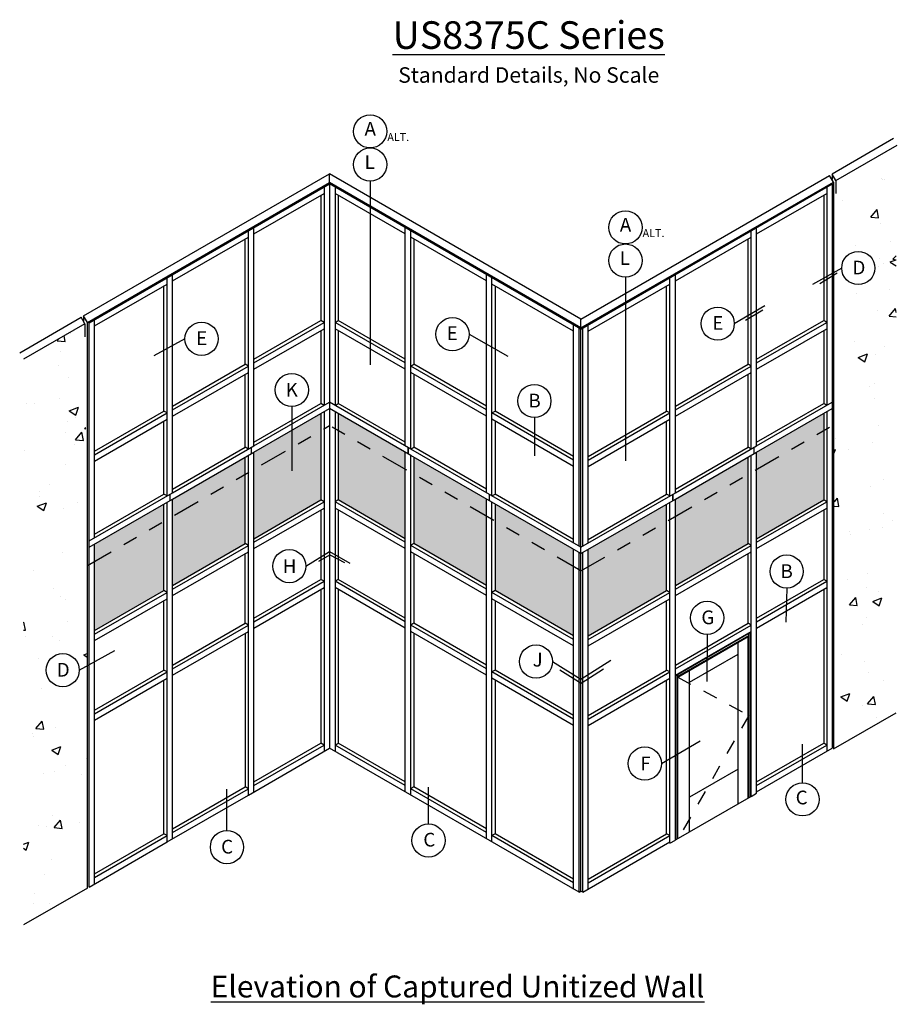
# Model space of a CAD drawing. Extents: x 2.61 to 8.61, y 4.17 to 10.9.
import ezdxf

# ---------------------------------------------------------------- set-up
doc = ezdxf.new("R2010")
doc.units = 0
doc.header["$LTSCALE"] = 0.3
doc.header["$MEASUREMENT"] = 0
doc.linetypes.add('HIDDEN', pattern=[0.375, 0.25, -0.125])
doc.linetypes.add('PHANTOM2', pattern=[1.25, 0.625, -0.125, 0.125, -0.125, 0.125, -0.125])
doc.layers.get('0').update_dxf_attribs({"linetype": 'CONTINUOUS'})
for name, color, linetype in [('ARCH', 1, 'CONTINUOUS'), ('DIES', 4, 'CONTINUOUS'), ('GASKET', 9, 'CONTINUOUS'), ('TEXT', 1, 'CONTINUOUS')]:
    doc.layers.add(name, color=color, linetype=linetype)
doc.styles.get("Standard").update_dxf_attribs({"font": 'simplex.shx', "width": 0.9, "height": 0.125})
doc.styles.add('STYLE2', font='times.ttf', dxfattribs={"height": 0.125})
doc.styles.add('TIMESN', font='timesbi.ttf', dxfattribs={"height": 0.2})

msp = doc.modelspace()

# ---------------------------------------------------------------- hatches: boundary and pattern name
at = {"layer": 'ARCH'}
h = msp.add_hatch(dxfattribs=at)
h.set_pattern_fill('AR-CONC', color=256, scale=0.09, style=0)
h.set_pattern_definition([(50, (0.88675, 2.2222), (0.645534, -0.056477), [0.0675, -0.7425]), (355, (0.88675, 2.2222), (-0.124876, 0.676973), [0.054, -0.594]), (100.4514, (0.94054, 2.2175), (0.52066, 0.620496), [0.057366, -0.631028]), (46.184, (0.88675, 2.4022), (0.960517, -0.14897), [0.10125, -1.11375]), (96.636, (0.9668, 2.3898), (0.8412, 0.87671), [0.08605, -0.94654]), (351.184, (0.8867, 2.4022), (0.8412, 0.87671), [0.081, -0.891]), (21, (0.97675, 2.3572), (0.537216, -0.362357), [0.0675, -0.7425]), (326, (0.97675, 2.3572), (0.218984, 0.652635), [0.054, -0.594]), (71.4514, (1.0215, 2.327), (0.7562, 0.290277), [0.057366, -0.631028]), (37.5, (0.88675, 2.22219), (0.010944, 0.2996045), [0, -0.5868, 0, -0.603, 0, -0.59625]), (7.5, (0.88675, 2.2222), (0.236763, 0.354971), [0, -0.3438, 0, -0.5733, 0, -0.22725]), (327.5, (0.68605, 2.22219), (0.48044, -0.0202994), [0, -0.225, 0, -0.702, 0, -0.9315]), (317.5, (0.59605, 2.2222), (0.524868, 0.090094), [0, -0.2925, 0, -0.4662, 0, -0.6615])])
edge = h.paths.add_edge_path()
edge.add_line((8.5993, 10.0423), (8.1871, 9.8044))
edge.add_line((8.1871, 9.8044), (8.1709, 9.1748))
edge.add_line((8.1709, 9.1748), (8.2275, 9.2072))
edge.add_arc((8.3411, 9.2072), 0.1136, 0, 180, ccw=False)
edge.add_arc((8.3411, 9.2072), 0.1136, -180, 0, ccw=False)
edge.add_line((8.2275, 9.2072), (8.1709, 9.1748))
edge.add_line((8.1709, 9.1748), (8.1871, 5.9296))
edge.add_line((8.1871, 5.9296), (8.5993, 6.1675))
edge.add_line((8.5993, 6.1675), (8.5993, 10.0423))
edge = h.paths.add_edge_path()
edge.add_line((3.0558, 8.8258), (2.6352, 8.583))
edge.add_line((2.6352, 8.583), (2.6352, 4.7166))
edge.add_line((2.6352, 4.7166), (3.0721, 4.9688))
edge.add_line((3.0721, 4.9688), (3.0721, 6.4883))
edge.add_line((3.0721, 6.4883), (3.017, 6.458))
edge.add_arc((2.9034, 6.458), 0.1136, -180, 0, ccw=False)
edge.add_arc((2.9034, 6.458), 0.1136, 0, 180, ccw=False)
edge.add_line((3.017, 6.458), (3.0721, 6.4883))
edge.add_line((3.0721, 6.4883), (3.0558, 8.8258))
h = msp.add_hatch(dxfattribs=at)
h.set_pattern_fill('DOTS', color=256, scale=0.6, style=0)
h.set_pattern_definition([(0, (0.886748, 2.222185), (0.01875, 0.0375), [0, -0.0375])])
h.paths.add_polyline_path([(7.0314, 7.002), (7.0314, 7.4762), (6.4954, 7.1668), (6.4954, 6.6925)])
h.paths.add_polyline_path([(6.3956, 7.1668), (5.8588, 7.4768), (5.8588, 7.0025), (6.3956, 6.6925)])
h.paths.add_polyline_path([(6.3956, 7.2836), (5.8588, 7.5936), (5.8588, 7.4768), (6.3956, 7.1668)])
h.paths.add_polyline_path([(7.0314, 7.4762), (7.0314, 7.593), (6.4954, 7.2836), (6.4954, 7.1668)])
h.paths.add_polyline_path([(8.1049, 8.2128), (7.6464, 7.9481), (7.6464, 7.357), (8.1049, 7.6217)])
h.paths.add_polyline_path([(7.0911, 7.6275), (7.0911, 7.0364), (7.5876, 7.3231), (7.5876, 7.9141)])
h.paths.add_polyline_path([(5.8, 7.0364), (5.8, 7.6275), (5.3035, 7.9141), (5.3035, 7.3231)])
h.paths.add_polyline_path([(4.7862, 7.6217), (5.2447, 7.357), (5.2447, 7.9481), (4.7862, 8.2128)])
h.paths.add_polyline_path([(4.6686, 8.2128), (4.2102, 7.9481), (4.2102, 7.357), (4.6686, 7.6217)])
h.paths.add_polyline_path([(3.6549, 7.6275), (3.6549, 7.0364), (4.1514, 7.3231), (4.1514, 7.9141)])
h.paths.add_polyline_path([(3.5952, 7.593), (3.1218, 7.3197), (3.1218, 6.7287), (3.5952, 7.002)])

# ---------------------------------------------------------------- linework, layer by layer
at = {"linetype": 'PHANTOM2'}
for p, q in [((3.0721, 7.1742), (4.7274, 8.13)), ((6.4455, 7.138), (4.7274, 8.13)), ((6.4455, 7.138), (8.1637, 8.13))]:
    msp.add_line(p, q, dxfattribs=at)
at = {"layer": 'ARCH'}
for p, q in [((8.5822, 10.0916), (8.1615, 9.8488)), ((8.1871, 9.8044), (8.6078, 10.0472)), ((3.0464, 8.8796), (4.7274, 9.8501)), ((4.7274, 9.7909), (4.7274, 9.8501)), ((6.4455, 8.8581), (4.7274, 9.8501)), ((6.4455, 8.8581), (8.1452, 9.8394)), ((8.1709, 9.7951), (8.1452, 9.8394)), ((8.1871, 9.8044), (8.1615, 9.8488)), ((8.1615, 9.8488), (8.1615, 9.8113)), ((5.0049, 9.8005), (5.0049, 8.5444)), ((8.1871, 9.8044), (8.1871, 9.7161)), ((8.2275, 9.2072), (8.0287, 9.0936)), ((8.079, 9.1024), (8.1973, 9.1734)), ((6.7497, 9.1442), (6.7497, 7.8881)), ((7.4938, 8.8268), (7.7034, 8.9517)), ((7.5704, 8.8513), (7.6886, 8.9222)), ((2.6096, 8.6273), (3.0302, 8.8702)), ((3.0558, 8.8259), (2.6352, 8.583)), ((3.0558, 8.8259), (3.0302, 8.8702)), ((3.0464, 8.8796), (3.0464, 8.8421)), ((3.0721, 8.8352), (3.0464, 8.8795)), ((3.0558, 8.8259), (3.0558, 8.7376)), ((6.4455, 8.799), (6.4455, 8.8581)), ((5.6809, 8.7543), (5.9466, 8.6042)), ((3.7392, 8.7231), (3.5269, 8.606)), ((4.4693, 8.2599), (4.4693, 7.8202)), ((6.1272, 8.1846), (6.1272, 7.9241)), ((4.566, 7.1691), (4.7278, 7.2683)), ((4.6531, 7.2038), (4.7294, 7.2476)), ((4.7278, 7.2683), (4.8652, 7.189)), ((4.7294, 7.2476), (4.8287, 7.1933)), ((7.8516, 7.0193), (7.8464, 6.7852)), ((7.3077, 6.7023), (7.3064, 6.3805)), ((3.017, 6.458), (3.2602, 6.5917)), ((6.252, 6.517), (6.4442, 6.3974)), ((6.4442, 6.3974), (6.6495, 6.526)), ((6.447, 6.3696), (6.5996, 6.468)), ((6.3009, 6.4595), (6.447, 6.3696)), ((8.1709, 5.9202), (8.5993, 6.1675)), ((6.9952, 5.8195), (7.2614, 5.9758)), ((7.9603, 5.6885), (7.9589, 5.9533)), ((5.4041, 5.4077), (5.4041, 5.6591)), ((4.0263, 5.3624), (4.0263, 5.6455)), ((3.0721, 4.9688), (2.6352, 4.7166))]:
    msp.add_line(p, q, dxfattribs=at)
at = {"layer": 'ARCH', "linetype": 'HIDDEN'}
for p, q in [((7.1071, 6.411), (7.5927, 6.1481)), ((7.5927, 6.1481), (7.1085, 5.305))]:
    msp.add_line(p, q, dxfattribs=at)
at = {"layer": 'DIES'}
for p, q in [((3.0843, 8.8334), (4.7274, 9.782)), ((4.6899, 9.7604), (4.6899, 8.2684)), ((4.7274, 9.782), (4.7274, 5.9245)), ((4.7274, 9.782), (4.7274, 5.9245)), ((6.4455, 8.7901), (4.7274, 9.782)), ((4.7649, 9.7604), (4.7649, 8.2684)), ((6.4455, 8.7901), (8.1637, 9.782)), ((8.1262, 9.7604), (8.1262, 8.2684)), ((8.1637, 9.782), (8.1637, 5.9245)), ((4.2102, 9.4401), (4.6899, 9.7171)), ((4.6686, 9.7048), (4.6686, 8.8481)), ((5.2447, 9.4401), (4.7649, 9.7171)), ((4.7862, 9.7048), (4.7862, 8.8481)), ((7.6464, 9.4401), (8.1262, 9.7171)), ((8.1049, 9.7048), (8.1049, 8.8481)), ((4.1727, 7.9697), (4.1727, 9.4618)), ((4.2102, 7.9914), (4.2102, 9.4834)), ((5.2447, 7.9914), (5.2447, 9.4834)), ((5.2822, 7.9697), (5.2822, 9.4618)), ((7.6089, 7.9697), (7.6089, 9.4618)), ((7.6464, 7.9914), (7.6464, 9.4834)), ((3.6549, 9.1195), (4.1727, 9.4185)), ((4.1514, 8.5495), (4.1514, 9.4062)), ((5.8, 9.1195), (5.2822, 9.4185)), ((5.3035, 9.4062), (5.3035, 8.5495)), ((7.0911, 9.1195), (7.6089, 9.4185)), ((7.5876, 8.5495), (7.5876, 9.4062)), ((3.6549, 7.6708), (3.6549, 9.1628)), ((5.8, 7.6708), (5.8, 9.1628)), ((7.0911, 7.6708), (7.0911, 9.1628)), ((3.1218, 8.8117), (3.6174, 9.0979)), ((3.6174, 7.6491), (3.6174, 9.1412)), ((5.8375, 7.6491), (5.8375, 9.1412)), ((6.3956, 8.7756), (5.8375, 9.0979)), ((6.4954, 8.7756), (7.0536, 9.0979)), ((7.0536, 7.6491), (7.0536, 9.1412)), ((3.5952, 8.2283), (3.5952, 9.085)), ((5.8588, 9.0856), (5.8588, 8.2289)), ((7.0314, 8.2283), (7.0314, 9.085)), ((3.0843, 4.9759), (3.0843, 8.8334)), ((3.1218, 7.363), (3.1218, 8.855)), ((4.2102, 8.5834), (4.6686, 8.8481)), ((4.2102, 8.5588), (4.6899, 8.8358)), ((4.6899, 8.8358), (4.6686, 8.8481)), ((4.7649, 8.8358), (4.7862, 8.8481)), ((5.2447, 8.5588), (4.7649, 8.8358)), ((5.2447, 8.5834), (4.7862, 8.8481)), ((6.3956, 7.3269), (6.3956, 8.8189)), ((6.4954, 7.3269), (6.4954, 8.8189)), ((7.6464, 8.5834), (8.1049, 8.8481)), ((7.6464, 8.5588), (8.1262, 8.8358)), ((8.1262, 8.8358), (8.1049, 8.8481)), ((4.2102, 8.5155), (4.6899, 8.7925)), ((4.6686, 8.7802), (4.6686, 8.2807)), ((5.2447, 8.5155), (4.7649, 8.7925)), ((4.7862, 8.7802), (4.7862, 8.2807)), ((6.4331, 7.3052), (6.4331, 8.7972)), ((6.4455, 4.9469), (6.4455, 8.7901)), ((6.4579, 7.3052), (6.4579, 8.7972)), ((7.6464, 8.5155), (8.1262, 8.7925)), ((8.1049, 8.7802), (8.1049, 8.2807)), ((3.6549, 8.2628), (4.1514, 8.5495)), ((4.1727, 8.5372), (4.1514, 8.5495)), ((5.2822, 8.5372), (5.3035, 8.5495)), ((5.8, 8.2628), (5.3035, 8.5495)), ((7.0911, 8.2628), (7.5876, 8.5495)), ((7.6089, 8.5372), (7.5876, 8.5495)), ((3.6549, 8.2382), (4.1727, 8.5372)), ((3.6549, 8.1949), (4.1727, 8.4939)), ((4.1514, 7.982), (4.1514, 8.4816)), ((5.8, 8.2382), (5.2822, 8.5372)), ((5.8, 8.1949), (5.2822, 8.4939)), ((5.3035, 8.4816), (5.3035, 7.982)), ((7.0911, 8.2382), (7.6089, 8.5372)), ((7.0911, 8.1949), (7.6089, 8.4939)), ((7.5876, 7.982), (7.5876, 8.4816)), ((4.2102, 7.9914), (4.7274, 8.29)), ((4.2102, 8.016), (4.6686, 8.2807)), ((4.6899, 8.2684), (4.6686, 8.2807)), ((5.2822, 7.9697), (4.7274, 8.29)), ((4.7649, 8.2684), (4.7862, 8.2807)), ((5.2447, 8.016), (4.7862, 8.2807)), ((7.6464, 7.9914), (8.1637, 8.29)), ((7.6464, 8.016), (8.1049, 8.2807)), ((8.1262, 8.2684), (8.1049, 8.2807)), ((3.1218, 7.955), (3.5952, 8.2283)), ((3.1218, 7.9305), (3.6174, 8.2166)), ((3.6174, 8.2166), (3.5952, 8.2283)), ((4.2102, 7.9481), (4.7274, 8.2467)), ((4.6686, 8.2128), (4.6686, 7.6217)), ((4.6899, 8.2251), (4.6899, 7.6094)), ((5.2822, 7.9264), (4.7274, 8.2467)), ((4.7649, 8.2251), (4.7649, 7.6094)), ((4.7862, 8.2128), (4.7862, 7.6217)), ((5.8375, 8.2166), (5.8588, 8.2289)), ((6.3956, 7.8943), (5.8375, 8.2166)), ((6.3956, 7.9189), (5.8588, 8.2289)), ((6.4954, 7.9189), (7.0314, 8.2283)), ((6.4954, 7.8943), (7.0536, 8.2166)), ((7.0536, 8.2166), (7.0314, 8.2283)), ((7.6464, 7.9481), (8.1637, 8.2467)), ((8.1049, 8.2128), (8.1049, 7.6217)), ((8.1262, 8.2251), (8.1262, 7.6094)), ((3.1218, 7.8872), (3.6174, 8.1733)), ((3.5952, 7.6609), (3.5952, 8.1605)), ((6.3956, 7.851), (5.8375, 8.1733)), ((5.8588, 8.161), (5.8588, 7.6614)), ((6.4954, 7.851), (7.0536, 8.1733)), ((7.0314, 7.6609), (7.0314, 8.1605)), ((3.6549, 7.6708), (4.2102, 7.9914)), ((3.6549, 7.6954), (4.1514, 7.982)), ((3.6549, 7.6275), (4.2102, 7.9481)), ((4.1727, 7.9697), (4.1514, 7.982)), ((4.1908, 7.9802), (4.1908, 7.9369)), ((4.1921, 7.9809), (4.1921, 7.9376)), ((4.2102, 7.3324), (4.2102, 7.9481)), ((5.2447, 7.3324), (5.2447, 7.9481)), ((5.2628, 7.9809), (5.2628, 7.9376)), ((5.264, 7.9802), (5.264, 7.9369)), ((5.2822, 7.9697), (5.3035, 7.982)), ((5.8375, 7.6491), (5.2822, 7.9697)), ((5.8, 7.6954), (5.3035, 7.982)), ((7.0911, 7.6708), (7.6464, 7.9914)), ((7.0911, 7.6954), (7.5876, 7.982)), ((7.0911, 7.6275), (7.6464, 7.9481)), ((7.6089, 7.9697), (7.5876, 7.982)), ((7.627, 7.9802), (7.627, 7.9369)), ((7.6283, 7.9809), (7.6283, 7.9376)), ((7.6464, 7.3324), (7.6464, 7.9481)), ((4.1514, 7.3231), (4.1514, 7.9141)), ((4.1727, 7.3108), (4.1727, 7.9264)), ((5.8375, 7.6058), (5.2822, 7.9264)), ((5.2822, 7.3108), (5.2822, 7.9264)), ((5.3035, 7.9141), (5.3035, 7.3231)), ((7.5876, 7.3231), (7.5876, 7.9141)), ((7.6089, 7.3108), (7.6089, 7.9264)), ((3.0843, 7.3414), (3.6549, 7.6708)), ((3.0843, 7.2981), (3.6549, 7.6275)), ((3.1218, 7.3876), (3.5952, 7.6609)), ((3.6174, 7.6491), (3.5952, 7.6609)), ((3.6174, 6.9902), (3.6174, 7.6058)), ((3.6355, 7.6596), (3.6355, 7.6163)), ((3.6368, 7.6603), (3.6368, 7.617)), ((3.6549, 7.0118), (3.6549, 7.6275)), ((4.2102, 7.357), (4.6686, 7.6217)), ((4.2102, 7.3324), (4.6899, 7.6094)), ((4.6899, 7.6094), (4.6686, 7.6217)), ((4.6899, 7.6094), (4.6899, 5.9029)), ((4.7862, 7.6217), (4.7649, 7.6094)), ((4.7649, 7.6094), (4.7649, 5.9029)), ((5.2447, 7.3324), (4.7649, 7.6094)), ((5.2447, 7.357), (4.7862, 7.6217)), ((5.8, 7.0118), (5.8, 7.6275)), ((5.8181, 7.6603), (5.8181, 7.617)), ((5.8193, 7.6596), (5.8193, 7.6163)), ((5.8375, 7.6491), (5.8588, 7.6614)), ((6.4455, 7.2981), (5.8375, 7.6491)), ((5.8375, 6.9902), (5.8375, 7.6058)), ((6.4455, 7.2548), (5.8375, 7.6058)), ((6.3956, 7.3515), (5.8588, 7.6614)), ((6.4455, 7.2981), (7.0911, 7.6708)), ((6.4455, 7.2548), (7.0911, 7.6275)), ((6.4954, 7.3515), (7.0314, 7.6609)), ((7.0536, 7.6491), (7.0314, 7.6609)), ((7.0536, 6.9902), (7.0536, 7.6058)), ((7.0718, 7.6596), (7.0718, 7.6163)), ((7.073, 7.6603), (7.073, 7.617)), ((7.0911, 7.0118), (7.0911, 7.6275)), ((7.6464, 7.357), (8.1049, 7.6217)), ((7.6464, 7.3324), (8.1262, 7.6094)), ((8.1262, 7.6094), (8.1049, 7.6217)), ((8.1262, 7.6094), (8.1262, 5.9029)), ((3.5952, 7.002), (3.5952, 7.593)), ((4.2102, 7.2891), (4.6899, 7.5661)), ((4.6686, 7.5538), (4.6686, 7.0778)), ((5.2447, 7.2891), (4.7649, 7.5661)), ((4.7862, 7.5538), (4.7862, 7.0778)), ((5.8588, 7.5936), (5.8588, 7.0025)), ((7.0314, 7.002), (7.0314, 7.593)), ((7.6464, 7.2891), (8.1262, 7.5661)), ((8.1049, 7.5538), (8.1049, 7.0778)), ((3.1218, 6.7041), (3.1218, 7.3197)), ((3.6549, 7.0364), (4.1514, 7.3231)), ((3.6549, 7.0118), (4.1727, 7.3108)), ((4.1727, 7.3108), (4.1514, 7.3231)), ((4.1727, 5.6043), (4.1727, 7.3108)), ((4.2102, 5.6259), (4.2102, 7.3324)), ((5.2447, 5.6259), (5.2447, 7.3324)), ((5.3035, 7.3231), (5.2822, 7.3108)), ((5.2822, 5.6043), (5.2822, 7.3108)), ((5.8, 7.0118), (5.2822, 7.3108)), ((5.8, 7.0364), (5.3035, 7.3231)), ((6.3956, 6.6679), (6.3956, 7.2836)), ((6.4954, 6.6679), (6.4954, 7.2836)), ((7.0911, 7.0364), (7.5876, 7.3231)), ((7.0911, 7.0118), (7.6089, 7.3108)), ((7.6089, 7.3108), (7.5876, 7.3231)), ((7.6089, 5.5957), (7.6089, 7.3108)), ((7.6464, 5.6174), (7.6464, 7.3324)), ((3.6549, 6.9685), (4.1727, 7.2675)), ((4.1514, 6.7792), (4.1514, 7.2552)), ((5.8, 6.9685), (5.2822, 7.2675)), ((5.3035, 7.2552), (5.3035, 6.7792)), ((6.4331, 6.6463), (6.4331, 7.2619)), ((6.4579, 6.6463), (6.4579, 7.2619)), ((7.0911, 6.9685), (7.6089, 7.2675)), ((7.5876, 6.7792), (7.5876, 7.2552)), ((4.2102, 6.8132), (4.6686, 7.0778)), ((4.6899, 7.0655), (4.6686, 7.0778)), ((4.7862, 7.0778), (4.7649, 7.0655)), ((5.2447, 6.8132), (4.7862, 7.0778)), ((7.6464, 6.8132), (8.1049, 7.0778)), ((8.1262, 7.0655), (8.1049, 7.0778)), ((3.1218, 6.7287), (3.5952, 7.002)), ((3.6174, 6.9902), (3.5952, 7.002)), ((3.6549, 5.3053), (3.6549, 7.0118)), ((4.2102, 6.7886), (4.6899, 7.0655)), ((4.2102, 6.7453), (4.6899, 7.0222)), ((4.6686, 7.0099), (4.6686, 5.9585)), ((5.2447, 6.7886), (4.7649, 7.0655)), ((5.2447, 6.7453), (4.7649, 7.0222)), ((4.7862, 7.0099), (4.7862, 5.9585)), ((5.8, 5.3053), (5.8, 7.0118)), ((5.8588, 7.0025), (5.8375, 6.9902)), ((6.3956, 6.6925), (5.8588, 7.0025)), ((6.4954, 6.6925), (7.0314, 7.002)), ((7.0536, 6.9902), (7.0314, 7.002)), ((7.0911, 5.2968), (7.0911, 7.0118)), ((7.6464, 6.7886), (8.1262, 7.0655)), ((7.6464, 6.7453), (8.1262, 7.0222)), ((8.1049, 7.0099), (8.1049, 5.9585)), ((3.1218, 6.7041), (3.6174, 6.9902)), ((3.1218, 6.6608), (3.6174, 6.9469)), ((3.5952, 6.4581), (3.5952, 6.9341)), ((3.6174, 5.2837), (3.6174, 6.9902)), ((5.8375, 5.2837), (5.8375, 6.9902)), ((6.3956, 6.6679), (5.8375, 6.9902)), ((6.3956, 6.6246), (5.8375, 6.9469)), ((5.8588, 6.9346), (5.8588, 6.4586)), ((6.4954, 6.6679), (7.0536, 6.9902)), ((6.4954, 6.6246), (7.0536, 6.9469)), ((7.0314, 6.4581), (7.0314, 6.9341)), ((7.0536, 5.2751), (7.0536, 6.9902)), ((3.6549, 6.4926), (4.1514, 6.7792)), ((3.6549, 6.468), (4.1727, 6.7669)), ((4.1727, 6.7669), (4.1514, 6.7792)), ((5.3035, 6.7792), (5.2822, 6.7669)), ((5.8, 6.468), (5.2822, 6.7669)), ((5.8, 6.4926), (5.3035, 6.7792)), ((7.0911, 6.4926), (7.5876, 6.7792)), ((7.0911, 6.468), (7.6089, 6.7669)), ((7.6089, 6.7669), (7.5876, 6.7792)), ((3.1218, 4.9975), (3.1218, 6.7041)), ((3.6549, 6.4247), (4.1727, 6.7236)), ((4.1514, 6.7113), (4.1514, 5.6599)), ((5.8, 6.4247), (5.2822, 6.7236)), ((5.3035, 6.7113), (5.3035, 5.6599)), ((6.3956, 4.9614), (6.3956, 6.6679)), ((6.4954, 4.9614), (6.4954, 6.6679)), ((7.0911, 6.4247), (7.6089, 6.7236)), ((7.093, 6.4215), (7.6055, 6.7174)), ((7.1054, 6.414), (7.5927, 6.6953)), ((7.1071, 6.411), (7.5893, 6.6894)), ((7.5893, 5.5863), (7.5893, 6.6894)), ((7.5927, 5.5863), (7.5927, 6.7099)), ((7.6055, 5.5957), (7.6055, 6.7174)), ((6.4331, 4.9397), (6.4331, 6.6463)), ((6.4579, 4.9397), (6.4579, 6.6463)), ((7.5193, 5.544), (7.5193, 6.6489)), ((7.1866, 6.3762), (7.5193, 6.5682)), ((3.1218, 6.1848), (3.5952, 6.4581)), ((3.1218, 6.1602), (3.6174, 6.4463)), ((3.1218, 6.1169), (3.6174, 6.403)), ((3.6174, 6.4463), (3.5952, 6.4581)), ((5.8588, 6.4586), (5.8375, 6.4463)), ((6.3956, 6.1241), (5.8375, 6.4463)), ((6.3956, 6.0808), (5.8375, 6.403)), ((6.3956, 6.1486), (5.8588, 6.4586)), ((6.4954, 6.1486), (7.0314, 6.4581)), ((6.4954, 6.1241), (7.0536, 6.4463)), ((6.4954, 6.0808), (7.0536, 6.403)), ((7.0536, 6.4463), (7.0314, 6.4581)), ((7.0943, 5.2986), (7.0943, 6.4222)), ((7.1054, 5.305), (7.1054, 6.4286)), ((7.1085, 5.305), (7.1085, 6.4286)), ((7.1866, 5.3519), (7.1866, 6.4569)), ((3.5952, 5.3387), (3.5952, 6.3902)), ((5.8588, 6.3907), (5.8588, 5.3393)), ((7.0314, 5.3387), (7.0314, 6.3902)), ((4.1727, 5.6043), (4.7274, 5.9245)), ((4.2102, 5.6938), (4.6686, 5.9585)), ((4.2102, 5.6692), (4.6899, 5.9462)), ((4.6899, 5.9462), (4.6686, 5.9585)), ((6.4331, 4.9397), (4.7274, 5.9245)), ((4.7649, 5.9462), (4.7862, 5.9585)), ((5.2447, 5.6692), (4.7649, 5.9462)), ((5.2447, 5.6938), (4.7862, 5.9585)), ((7.6464, 5.6938), (8.1049, 5.9585)), ((7.6464, 5.6692), (8.1262, 5.9462)), ((7.6464, 5.6259), (8.1637, 5.9245)), ((8.1262, 5.9462), (8.1049, 5.9585)), ((7.5193, 5.7811), (7.1866, 5.5891)), ((3.6549, 5.3732), (4.1514, 5.6599)), ((4.1727, 5.6476), (4.1514, 5.6599)), ((5.3035, 5.6599), (5.2822, 5.6476)), ((5.8, 5.3732), (5.3035, 5.6599)), ((3.6174, 5.2837), (4.1727, 5.6043)), ((3.6549, 5.3486), (4.1727, 5.6476)), ((5.8, 5.3486), (5.2822, 5.6476)), ((7.6089, 5.5957), (7.0943, 5.2986)), ((7.6089, 5.5957), (7.6464, 5.6174)), ((3.1218, 5.0654), (3.5952, 5.3387)), ((3.1218, 5.0408), (3.6174, 5.327)), ((3.6174, 5.327), (3.5952, 5.3387)), ((5.8597, 5.3387), (5.8375, 5.327)), ((6.3956, 5.0047), (5.8375, 5.327)), ((6.3956, 5.0293), (5.8588, 5.3393)), ((6.4954, 5.0293), (7.0314, 5.3387)), ((6.4954, 5.0047), (7.0536, 5.327)), ((7.0536, 5.327), (7.0314, 5.3387)), ((3.0843, 4.9759), (3.6174, 5.2837)), ((6.4579, 4.9397), (7.0536, 5.2837)), ((7.0536, 5.2751), (7.0911, 5.2968)), ((6.4331, 4.9397), (6.4455, 4.9469)), ((6.4579, 4.9397), (6.4455, 4.9469))]:
    msp.add_line(p, q, dxfattribs=at)
at = {"layer": 'GASKET'}
for p, q in [((3.0721, 8.8352), (4.7274, 9.7909)), ((6.4455, 8.799), (4.7274, 9.7909)), ((6.4455, 8.799), (8.1709, 9.7951)), ((8.1709, 9.7951), (8.1709, 5.9202)), ((3.0721, 4.9688), (3.0721, 8.8352))]:
    msp.add_line(p, q, dxfattribs=at)
at = {"layer": 'TEXT'}
for centre in [(5.0049, 10.1413), (5.0049, 9.9141), (6.7497, 9.485), (6.7497, 9.2578), (8.3411, 9.2072), (7.3802, 8.8268), (3.8528, 8.7231), (5.5673, 8.7543), (4.4693, 8.3734), (6.1272, 8.2982), (4.4524, 7.1691), (7.8516, 7.1329), (7.3077, 6.8159), (6.1384, 6.517), (2.9034, 6.458), (6.8817, 5.8195), (7.9603, 5.5749), (5.4041, 5.2941), (4.0263, 5.2488)]:
    msp.add_circle(centre, 0.1136, dxfattribs=at)

# ---------------------------------------------------------------- texts
at = {"layer": 'TEXT', "style": 'STYLE2'}
for s, p in [('A', (4.9666, 10.1117)), ('L', (4.9666, 9.8845)), ('A', (6.7114, 9.4554)), ('L', (6.7114, 9.2282)), ('D', (8.3017, 9.1635)), ('E', (7.3436, 8.7847)), ('E', (3.8159, 8.6809)), ('E', (5.528, 8.7147)), ('K', (4.4273, 8.3282)), ('B', (6.0868, 8.254)), ('H', (4.4077, 7.1224)), ('B', (7.8097, 7.0878)), ('G', (7.2685, 6.7723)), ('J', (6.1157, 6.4829)), ('D', (2.8631, 6.4138)), ('F', (6.8512, 5.7739)), ('C', (7.9132, 5.5409)), ('C', (5.3683, 5.2525)), ('C', (3.9861, 5.2046))]:
    msp.add_text(s, height=0.0938, dxfattribs=at).set_placement(p)
at = {"layer": 'TEXT', "attachment_point": 2, "style": 'TIMESN'}
for s, insert, char_height, width in [('{\\LUS8375C Series\\P\\H0.5625x;\\lStandard Details, No Scale}', (6.0888, 10.8939), 0.188525, 6.259632), ('{\\LElevation of Captured Unitized Wall}', (5.6023, 4.3709), 0.15, 3.632143)]:
    msp.add_mtext(s, dxfattribs=dict(at, insert=insert, char_height=char_height, width=width))
at = {"layer": 'TEXT', "char_height": 0.054, "width": 0.18959, "attachment_point": 1}
for insert in [(5.1221, 10.1294), (6.8669, 9.4731)]:
    msp.add_mtext('ALT.', dxfattribs=dict(at, insert=insert))

doc.saveas('drawing.dxf')
